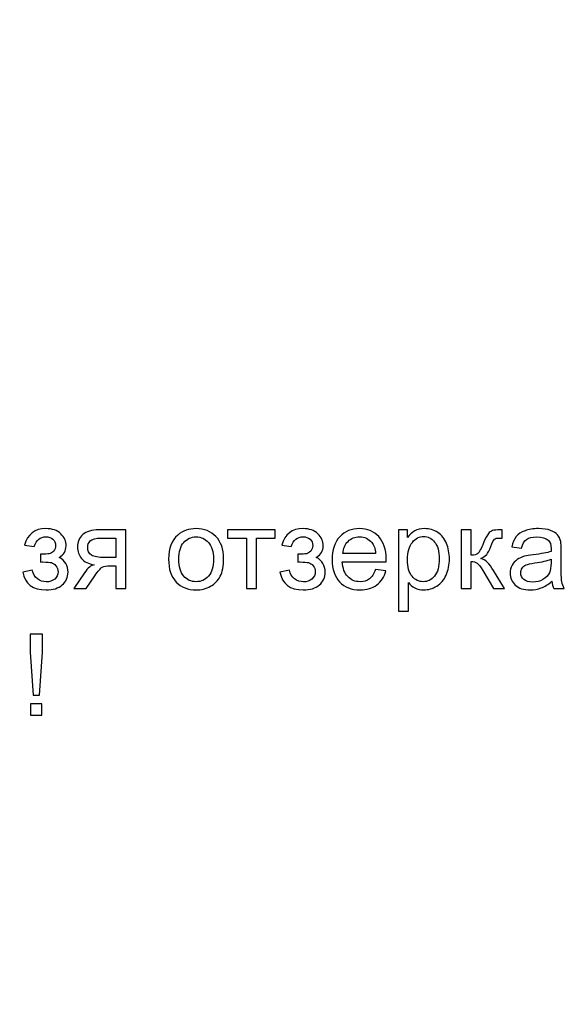
# Model space of a CAD drawing. Units: centimetres. Extents: x 35 to 718, y -760 to 118.
# Drawn here: x 469 to 551, y -613 to -466 of the extents above; entities that cross this region are included whole.
import ezdxf

# ---------------------------------------------------------------- set-up
doc = ezdxf.new("R2010")
doc.units = ezdxf.units.CM
doc.header["$MEASUREMENT"] = 0
doc.layers.add('layer 1', color=7, linetype='Continuous')

msp = doc.modelspace()

# ---------------------------------------------------------------- linework, layer by layer
at = {"layer": 'layer 1', "color": 250, "lineweight": 20}
msp.add_open_spline([(35.02863, -760.47716), (35.02863, -760.47716), (35.02863, 117.52281), (35.02863, 117.52281), (35.02863, 117.52281), (35.02863, 117.52281), (718.35909, 117.52281), (718.35909, 117.52281), (718.35909, 117.52281), (718.35909, 117.52281), (718.35909, -760.47716), (718.35909, -760.47716), (718.35909, -760.47716), (718.35909, -760.47716), (35.02863, -760.47716), (35.02863, -760.47716)], degree=3, knots=[0, 0, 0, 0, 0.2, 0.2, 0.2, 0.2, 0.4, 0.4, 0.4, 0.4, 0.6, 0.6, 0.6, 0.6, 1, 1, 1, 1], dxfattribs=at)
at = {"layer": 'layer 1', "color": 250}
for points, knots in [([(472.47826, -547.163), (472.47826, -547.163), (472.47826, -545.99461), (472.47826, -545.99461), (472.47826, -545.99461), (473.10479, -545.98896), (473.53377, -545.96356), (473.75954, -545.92123), (473.75954, -545.92123), (473.98814, -545.87607), (474.20545, -545.74625), (474.40865, -545.52612), (474.40865, -545.52612), (474.61185, -545.30599), (474.71345, -545.03223), (474.71345, -544.70203), (474.71345, -544.70203), (474.71345, -544.3041), (474.58081, -543.98237), (474.3127, -543.7453), (474.3127, -543.7453), (474.04459, -543.50541), (473.70028, -543.38688), (473.27412, -543.38688), (473.27412, -543.38688), (472.43592, -543.38688), (471.8489, -543.87794), (471.51306, -544.86008), (471.51306, -544.86008), (471.51306, -544.86008), (470.09066, -544.62301), (470.09066, -544.62301), (470.09066, -544.62301), (470.53093, -542.98612), (471.59773, -542.16768), (473.28541, -542.16768), (473.28541, -542.16768), (474.22239, -542.16768), (474.95616, -542.42168), (475.48956, -542.9325), (475.48956, -542.9325), (476.02296, -543.44332), (476.28825, -544.05292), (476.28825, -544.7613), (476.28825, -544.7613), (476.28825, -545.47532), (475.94112, -546.04541), (475.24967, -546.46592), (475.24967, -546.46592), (475.69276, -546.70298), (476.02296, -547.00496), (476.24592, -547.37185), (476.24592, -547.37185), (476.46605, -547.73874), (476.57612, -548.17336), (476.57612, -548.67571), (476.57612, -548.67571), (476.57612, -549.46311), (476.28825, -550.10093), (475.71534, -550.592), (475.71534, -550.592), (475.13961, -551.08306), (474.3381, -551.3286), (473.30517, -551.3286), (473.30517, -551.3286), (471.30139, -551.3286), (470.13864, -550.44242), (469.81973, -548.67007), (469.81973, -548.67007), (469.81973, -548.67007), (471.22519, -548.36527), (471.22519, -548.36527), (471.22519, -548.36527), (471.35219, -548.92407), (471.60901, -549.35869), (471.99848, -549.66631), (471.99848, -549.66631), (472.38795, -549.97393), (472.83103, -550.12633), (473.33339, -550.12633), (473.33339, -550.12633), (473.83574, -550.12633), (474.25343, -549.98522), (474.58645, -549.70018), (474.58645, -549.70018), (474.91947, -549.41796), (475.08599, -549.05671), (475.08599, -548.61645), (475.08599, -548.61645), (475.08599, -548.27496), (474.98156, -547.97863), (474.77272, -547.72463), (474.77272, -547.72463), (474.56388, -547.47063), (474.34092, -547.31258), (474.10385, -547.25049), (474.10385, -547.25049), (473.86679, -547.18558), (473.43781, -547.15454), (472.81692, -547.15454), (472.81692, -547.15454), (472.76612, -547.15454), (472.65323, -547.15736), (472.47826, -547.163)], [0, 0, 0, 0, 0.037037037, 0.037037037, 0.037037037, 0.037037037, 0.074074074, 0.074074074, 0.074074074, 0.074074074, 0.111111111, 0.111111111, 0.111111111, 0.111111111, 0.148148148, 0.148148148, 0.148148148, 0.148148148, 0.185185185, 0.185185185, 0.185185185, 0.185185185, 0.222222222, 0.222222222, 0.222222222, 0.222222222, 0.259259259, 0.259259259, 0.259259259, 0.259259259, 0.296296296, 0.296296296, 0.296296296, 0.296296296, 0.333333333, 0.333333333, 0.333333333, 0.333333333, 0.37037037, 0.37037037, 0.37037037, 0.37037037, 0.407407407, 0.407407407, 0.407407407, 0.407407407, 0.444444444, 0.444444444, 0.444444444, 0.444444444, 0.481481481, 0.481481481, 0.481481481, 0.481481481, 0.518518519, 0.518518519, 0.518518519, 0.518518519, 0.555555556, 0.555555556, 0.555555556, 0.555555556, 0.592592593, 0.592592593, 0.592592593, 0.592592593, 0.62962963, 0.62962963, 0.62962963, 0.62962963, 0.666666667, 0.666666667, 0.666666667, 0.666666667, 0.703703704, 0.703703704, 0.703703704, 0.703703704, 0.740740741, 0.740740741, 0.740740741, 0.740740741, 0.777777778, 0.777777778, 0.777777778, 0.777777778, 0.814814815, 0.814814815, 0.814814815, 0.814814815, 0.851851852, 0.851851852, 0.851851852, 0.851851852, 0.888888889, 0.888888889, 0.888888889, 0.888888889, 0.925925926, 0.925925926, 0.925925926, 0.925925926, 1, 1, 1, 1]), ([(485.22057, -542.35395), (485.22057, -542.35395), (485.22057, -551.14233), (485.22057, -551.14233), (485.22057, -551.14233), (485.22057, -551.14233), (483.73044, -551.14233), (483.73044, -551.14233), (483.73044, -551.14233), (483.73044, -551.14233), (483.73044, -547.7218), (483.73044, -547.7218), (483.73044, -547.7218), (483.73044, -547.7218), (482.87248, -547.7218), (482.87248, -547.7218), (482.87248, -547.7218), (482.35037, -547.7218), (481.96091, -547.78954), (481.70409, -547.92783), (481.70409, -547.92783), (481.44726, -548.06611), (481.07191, -548.49791), (480.57802, -549.22887), (480.57802, -549.22887), (480.57802, -549.22887), (479.26851, -551.14233), (479.26851, -551.14233), (479.26851, -551.14233), (479.26851, -551.14233), (477.42278, -551.14233), (477.42278, -551.14233), (477.42278, -551.14233), (477.42278, -551.14233), (479.03145, -548.78296), (479.03145, -548.78296), (479.03145, -548.78296), (479.52251, -548.06047), (480.01358, -547.65407), (480.50182, -547.56094), (480.50182, -547.56094), (479.65233, -547.44523), (479.02016, -547.1376), (478.60811, -546.64089), (478.60811, -546.64089), (478.19607, -546.14418), (477.99005, -545.57127), (477.99005, -544.92499), (477.99005, -544.92499), (477.99005, -544.16017), (478.25816, -543.5421), (478.7972, -543.06797), (478.7972, -543.06797), (479.33625, -542.59101), (480.118, -542.35395), (481.13964, -542.35395), (481.13964, -542.35395), (481.13964, -542.35395), (485.22057, -542.35395), (485.22057, -542.35395)], [0, 0, 0, 0, 0.0625, 0.0625, 0.0625, 0.0625, 0.125, 0.125, 0.125, 0.125, 0.1875, 0.1875, 0.1875, 0.1875, 0.25, 0.25, 0.25, 0.25, 0.3125, 0.3125, 0.3125, 0.3125, 0.375, 0.375, 0.375, 0.375, 0.4375, 0.4375, 0.4375, 0.4375, 0.5, 0.5, 0.5, 0.5, 0.5625, 0.5625, 0.5625, 0.5625, 0.625, 0.625, 0.625, 0.625, 0.6875, 0.6875, 0.6875, 0.6875, 0.75, 0.75, 0.75, 0.75, 0.8125, 0.8125, 0.8125, 0.8125, 0.875, 0.875, 0.875, 0.875, 1, 1, 1, 1]), ([(491.61007, -546.74814), (491.61007, -545.12536), (492.06162, -543.9231), (492.96756, -543.14135), (492.96756, -543.14135), (493.72109, -542.49224), (494.64395, -542.16768), (495.73051, -542.16768), (495.73051, -542.16768), (496.93559, -542.16768), (497.92337, -542.56279), (498.69101, -543.35301), (498.69101, -543.35301), (499.45583, -544.14041), (499.83965, -545.23261), (499.83965, -546.62396), (499.83965, -546.62396), (499.83965, -547.75285), (499.67032, -548.63902), (499.33165, -549.28531), (499.33165, -549.28531), (498.99299, -549.9316), (498.4991, -550.43395), (497.84999, -550.79238), (497.84999, -550.79238), (497.2037, -551.1508), (496.49533, -551.3286), (495.73051, -551.3286), (495.73051, -551.3286), (494.50002, -551.3286), (493.5066, -550.93631), (492.74742, -550.14891), (492.74742, -550.14891), (491.98825, -549.36151), (491.61007, -548.22698), (491.61007, -546.74814)], [0, 0, 0, 0, 0.1, 0.1, 0.1, 0.1, 0.2, 0.2, 0.2, 0.2, 0.3, 0.3, 0.3, 0.3, 0.4, 0.4, 0.4, 0.4, 0.5, 0.5, 0.5, 0.5, 0.6, 0.6, 0.6, 0.6, 0.7, 0.7, 0.7, 0.7, 0.8, 0.8, 0.8, 0.8, 1, 1, 1, 1]), ([(500.43515, -542.35395), (500.43515, -542.35395), (507.54713, -542.35395), (507.54713, -542.35395), (507.54713, -542.35395), (507.54713, -542.35395), (507.54713, -543.59008), (507.54713, -543.59008), (507.54713, -543.59008), (507.54713, -543.59008), (504.7362, -543.59008), (504.7362, -543.59008), (504.7362, -543.59008), (504.7362, -543.59008), (504.7362, -551.14233), (504.7362, -551.14233), (504.7362, -551.14233), (504.7362, -551.14233), (503.24607, -551.14233), (503.24607, -551.14233), (503.24607, -551.14233), (503.24607, -551.14233), (503.24607, -543.59008), (503.24607, -543.59008), (503.24607, -543.59008), (503.24607, -543.59008), (500.43515, -543.59008), (500.43515, -543.59008), (500.43515, -543.59008), (500.43515, -543.59008), (500.43515, -542.35395), (500.43515, -542.35395)], [0, 0, 0, 0, 0.111111111, 0.111111111, 0.111111111, 0.111111111, 0.222222222, 0.222222222, 0.222222222, 0.222222222, 0.333333333, 0.333333333, 0.333333333, 0.333333333, 0.444444444, 0.444444444, 0.444444444, 0.444444444, 0.555555556, 0.555555556, 0.555555556, 0.555555556, 0.666666667, 0.666666667, 0.666666667, 0.666666667, 0.777777778, 0.777777778, 0.777777778, 0.777777778, 1, 1, 1, 1]), ([(510.91686, -547.163), (510.91686, -547.163), (510.91686, -545.99461), (510.91686, -545.99461), (510.91686, -545.99461), (511.54339, -545.98896), (511.97237, -545.96356), (512.19814, -545.92123), (512.19814, -545.92123), (512.42674, -545.87607), (512.64405, -545.74625), (512.84725, -545.52612), (512.84725, -545.52612), (513.05045, -545.30599), (513.15205, -545.03223), (513.15205, -544.70203), (513.15205, -544.70203), (513.15205, -544.3041), (513.01941, -543.98237), (512.7513, -543.7453), (512.7513, -543.7453), (512.48319, -543.50541), (512.13888, -543.38688), (511.71272, -543.38688), (511.71272, -543.38688), (510.87452, -543.38688), (510.2875, -543.87794), (509.95166, -544.86008), (509.95166, -544.86008), (509.95166, -544.86008), (508.52926, -544.62301), (508.52926, -544.62301), (508.52926, -544.62301), (508.96953, -542.98612), (510.03633, -542.16768), (511.72401, -542.16768), (511.72401, -542.16768), (512.66099, -542.16768), (513.39476, -542.42168), (513.92816, -542.9325), (513.92816, -542.9325), (514.46156, -543.44332), (514.72685, -544.05292), (514.72685, -544.7613), (514.72685, -544.7613), (514.72685, -545.47532), (514.37972, -546.04541), (513.68827, -546.46592), (513.68827, -546.46592), (514.13136, -546.70298), (514.46156, -547.00496), (514.68452, -547.37185), (514.68452, -547.37185), (514.90465, -547.73874), (515.01472, -548.17336), (515.01472, -548.67571), (515.01472, -548.67571), (515.01472, -549.46311), (514.72685, -550.10093), (514.15394, -550.592), (514.15394, -550.592), (513.57821, -551.08306), (512.7767, -551.3286), (511.74377, -551.3286), (511.74377, -551.3286), (509.73999, -551.3286), (508.57724, -550.44242), (508.25833, -548.67007), (508.25833, -548.67007), (508.25833, -548.67007), (509.66379, -548.36527), (509.66379, -548.36527), (509.66379, -548.36527), (509.79079, -548.92407), (510.04761, -549.35869), (510.43708, -549.66631), (510.43708, -549.66631), (510.82655, -549.97393), (511.26963, -550.12633), (511.77199, -550.12633), (511.77199, -550.12633), (512.27434, -550.12633), (512.69203, -549.98522), (513.02505, -549.70018), (513.02505, -549.70018), (513.35807, -549.41796), (513.52459, -549.05671), (513.52459, -548.61645), (513.52459, -548.61645), (513.52459, -548.27496), (513.42016, -547.97863), (513.21132, -547.72463), (513.21132, -547.72463), (513.00248, -547.47063), (512.77952, -547.31258), (512.54245, -547.25049), (512.54245, -547.25049), (512.30539, -547.18558), (511.87641, -547.15454), (511.25552, -547.15454), (511.25552, -547.15454), (511.20472, -547.15454), (511.09183, -547.15736), (510.91686, -547.163)], [0, 0, 0, 0, 0.037037037, 0.037037037, 0.037037037, 0.037037037, 0.074074074, 0.074074074, 0.074074074, 0.074074074, 0.111111111, 0.111111111, 0.111111111, 0.111111111, 0.148148148, 0.148148148, 0.148148148, 0.148148148, 0.185185185, 0.185185185, 0.185185185, 0.185185185, 0.222222222, 0.222222222, 0.222222222, 0.222222222, 0.259259259, 0.259259259, 0.259259259, 0.259259259, 0.296296296, 0.296296296, 0.296296296, 0.296296296, 0.333333333, 0.333333333, 0.333333333, 0.333333333, 0.37037037, 0.37037037, 0.37037037, 0.37037037, 0.407407407, 0.407407407, 0.407407407, 0.407407407, 0.444444444, 0.444444444, 0.444444444, 0.444444444, 0.481481481, 0.481481481, 0.481481481, 0.481481481, 0.518518519, 0.518518519, 0.518518519, 0.518518519, 0.555555556, 0.555555556, 0.555555556, 0.555555556, 0.592592593, 0.592592593, 0.592592593, 0.592592593, 0.62962963, 0.62962963, 0.62962963, 0.62962963, 0.666666667, 0.666666667, 0.666666667, 0.666666667, 0.703703704, 0.703703704, 0.703703704, 0.703703704, 0.740740741, 0.740740741, 0.740740741, 0.740740741, 0.777777778, 0.777777778, 0.777777778, 0.777777778, 0.814814815, 0.814814815, 0.814814815, 0.814814815, 0.851851852, 0.851851852, 0.851851852, 0.851851852, 0.888888889, 0.888888889, 0.888888889, 0.888888889, 0.925925926, 0.925925926, 0.925925926, 0.925925926, 1, 1, 1, 1]), ([(522.53875, -548.29754), (522.53875, -548.29754), (524.07968, -548.50074), (524.07968, -548.50074), (524.07968, -548.50074), (523.83979, -549.39538), (523.39106, -550.09247), (522.7363, -550.58635), (522.7363, -550.58635), (522.08155, -551.08024), (521.24617, -551.3286), (520.22735, -551.3286), (520.22735, -551.3286), (518.94606, -551.3286), (517.93007, -550.93349), (517.17936, -550.14327), (517.17936, -550.14327), (516.42865, -549.35587), (516.05329, -548.24674), (516.05329, -546.82152), (516.05329, -546.82152), (516.05329, -545.34832), (516.43147, -544.2025), (517.19065, -543.3897), (517.19065, -543.3897), (517.94982, -542.57408), (518.93478, -542.16768), (520.14551, -542.16768), (520.14551, -542.16768), (521.31673, -542.16768), (522.27346, -542.56561), (523.0157, -543.3643), (523.0157, -543.3643), (523.75794, -544.16299), (524.13048, -545.28623), (524.13048, -546.73403), (524.13048, -546.73403), (524.13048, -546.82152), (524.12765, -546.95416), (524.12201, -547.12914), (524.12201, -547.12914), (524.12201, -547.12914), (517.57729, -547.12914), (517.57729, -547.12914), (517.57729, -547.12914), (517.63373, -548.09151), (517.90467, -548.83093), (518.39573, -549.34176), (518.39573, -549.34176), (518.88398, -549.85258), (519.4964, -550.1094), (520.22735, -550.1094), (520.22735, -550.1094), (520.77204, -550.1094), (521.2377, -549.96547), (521.62153, -549.6776), (521.62153, -549.6776), (522.00817, -549.38973), (522.31297, -548.92971), (522.53875, -548.29754)], [0, 0, 0, 0, 0.0625, 0.0625, 0.0625, 0.0625, 0.125, 0.125, 0.125, 0.125, 0.1875, 0.1875, 0.1875, 0.1875, 0.25, 0.25, 0.25, 0.25, 0.3125, 0.3125, 0.3125, 0.3125, 0.375, 0.375, 0.375, 0.375, 0.4375, 0.4375, 0.4375, 0.4375, 0.5, 0.5, 0.5, 0.5, 0.5625, 0.5625, 0.5625, 0.5625, 0.625, 0.625, 0.625, 0.625, 0.6875, 0.6875, 0.6875, 0.6875, 0.75, 0.75, 0.75, 0.75, 0.8125, 0.8125, 0.8125, 0.8125, 0.875, 0.875, 0.875, 0.875, 1, 1, 1, 1]), ([(525.9621, -554.51206), (525.9621, -554.51206), (525.9621, -542.35395), (525.9621, -542.35395), (525.9621, -542.35395), (525.9621, -542.35395), (527.31676, -542.35395), (527.31676, -542.35395), (527.31676, -542.35395), (527.31676, -542.35395), (527.31676, -543.50823), (527.31676, -543.50823), (527.31676, -543.50823), (527.63567, -543.06232), (527.99692, -542.72648), (528.40049, -542.50352), (528.40049, -542.50352), (528.80125, -542.28057), (529.28949, -542.16768), (529.8624, -542.16768), (529.8624, -542.16768), (530.61311, -542.16768), (531.27351, -542.35959), (531.84642, -542.74624), (531.84642, -542.74624), (532.41933, -543.13006), (532.85113, -543.67474), (533.14464, -544.37465), (533.14464, -544.37465), (533.43533, -545.07739), (533.58208, -545.84503), (533.58208, -546.68323), (533.58208, -546.68323), (533.58208, -547.57787), (533.42122, -548.38502), (533.09948, -549.10469), (533.09948, -549.10469), (532.77775, -549.82153), (532.30926, -550.37186), (531.69402, -550.75569), (531.69402, -550.75569), (531.0816, -551.13669), (530.43531, -551.3286), (529.75798, -551.3286), (529.75798, -551.3286), (529.26127, -551.3286), (528.81536, -551.22417), (528.42307, -551.01533), (528.42307, -551.01533), (528.02796, -550.80649), (527.70623, -550.54402), (527.45223, -550.22511), (527.45223, -550.22511), (527.45223, -550.22511), (527.45223, -554.51206), (527.45223, -554.51206), (527.45223, -554.51206), (527.45223, -554.51206), (525.9621, -554.51206), (525.9621, -554.51206)], [0, 0, 0, 0, 0.0625, 0.0625, 0.0625, 0.0625, 0.125, 0.125, 0.125, 0.125, 0.1875, 0.1875, 0.1875, 0.1875, 0.25, 0.25, 0.25, 0.25, 0.3125, 0.3125, 0.3125, 0.3125, 0.375, 0.375, 0.375, 0.375, 0.4375, 0.4375, 0.4375, 0.4375, 0.5, 0.5, 0.5, 0.5, 0.5625, 0.5625, 0.5625, 0.5625, 0.625, 0.625, 0.625, 0.625, 0.6875, 0.6875, 0.6875, 0.6875, 0.75, 0.75, 0.75, 0.75, 0.8125, 0.8125, 0.8125, 0.8125, 0.875, 0.875, 0.875, 0.875, 1, 1, 1, 1]), ([(535.3629, -542.35395), (535.3629, -542.35395), (536.85303, -542.35395), (536.85303, -542.35395), (536.85303, -542.35395), (536.85303, -542.35395), (536.85303, -546.14701), (536.85303, -546.14701), (536.85303, -546.14701), (537.32717, -546.14701), (537.66019, -546.0567), (537.8521, -545.87325), (537.8521, -545.87325), (538.04119, -545.69263), (538.32059, -545.16488), (538.69312, -544.28717), (538.69312, -544.28717), (538.98663, -543.5929), (539.2237, -543.1357), (539.40432, -542.91557), (539.40432, -542.91557), (539.58776, -542.69544), (539.79661, -542.54586), (540.03367, -542.46966), (540.03367, -542.46966), (540.27356, -542.39346), (540.65456, -542.35395), (541.17667, -542.35395), (541.17667, -542.35395), (541.17667, -542.35395), (541.47583, -542.35395), (541.47583, -542.35395), (541.47583, -542.35395), (541.47583, -542.35395), (541.47583, -543.58161), (541.47583, -543.58161), (541.47583, -543.58161), (541.47583, -543.58161), (541.06096, -543.57314), (541.06096, -543.57314), (541.06096, -543.57314), (540.66867, -543.57314), (540.41749, -543.63241), (540.30743, -543.74812), (540.30743, -543.74812), (540.19172, -543.86948), (540.01392, -544.23072), (539.77685, -544.83185), (539.77685, -544.83185), (539.55107, -545.40759), (539.34505, -545.80552), (539.15596, -546.02565), (539.15596, -546.02565), (538.9697, -546.24578), (538.67901, -546.44616), (538.28672, -546.62961), (538.28672, -546.62961), (538.92736, -546.80176), (539.55954, -547.39725), (540.18043, -548.41889), (540.18043, -548.41889), (540.18043, -548.41889), (541.81449, -551.14233), (541.81449, -551.14233), (541.81449, -551.14233), (541.81449, -551.14233), (540.17761, -551.14233), (540.17761, -551.14233), (540.17761, -551.14233), (540.17761, -551.14233), (538.56612, -548.42736), (538.56612, -548.42736), (538.56612, -548.42736), (538.24157, -547.87703), (537.95934, -547.51578), (537.71946, -547.3408), (537.71946, -547.3408), (537.47674, -547.16583), (537.18888, -547.07834), (536.85303, -547.07834), (536.85303, -547.07834), (536.85303, -547.07834), (536.85303, -551.14233), (536.85303, -551.14233), (536.85303, -551.14233), (536.85303, -551.14233), (535.3629, -551.14233), (535.3629, -551.14233), (535.3629, -551.14233), (535.3629, -551.14233), (535.3629, -542.35395), (535.3629, -542.35395)], [0, 0, 0, 0, 0.041666667, 0.041666667, 0.041666667, 0.041666667, 0.083333333, 0.083333333, 0.083333333, 0.083333333, 0.125, 0.125, 0.125, 0.125, 0.166666667, 0.166666667, 0.166666667, 0.166666667, 0.208333333, 0.208333333, 0.208333333, 0.208333333, 0.25, 0.25, 0.25, 0.25, 0.291666667, 0.291666667, 0.291666667, 0.291666667, 0.333333333, 0.333333333, 0.333333333, 0.333333333, 0.375, 0.375, 0.375, 0.375, 0.416666667, 0.416666667, 0.416666667, 0.416666667, 0.458333333, 0.458333333, 0.458333333, 0.458333333, 0.5, 0.5, 0.5, 0.5, 0.541666667, 0.541666667, 0.541666667, 0.541666667, 0.583333333, 0.583333333, 0.583333333, 0.583333333, 0.625, 0.625, 0.625, 0.625, 0.666666667, 0.666666667, 0.666666667, 0.666666667, 0.708333333, 0.708333333, 0.708333333, 0.708333333, 0.75, 0.75, 0.75, 0.75, 0.791666667, 0.791666667, 0.791666667, 0.791666667, 0.833333333, 0.833333333, 0.833333333, 0.833333333, 0.875, 0.875, 0.875, 0.875, 0.916666667, 0.916666667, 0.916666667, 0.916666667, 1, 1, 1, 1]), ([(548.90108, -550.04167), (548.34792, -550.51298), (547.81452, -550.84318), (547.3037, -551.03791), (547.3037, -551.03791), (546.79288, -551.23264), (546.24537, -551.3286), (545.65835, -551.3286), (545.65835, -551.3286), (544.69315, -551.3286), (543.95091, -551.09435), (543.43162, -550.62304), (543.43162, -550.62304), (542.91233, -550.15455), (542.65269, -549.55342), (542.65269, -548.82247), (542.65269, -548.82247), (542.65269, -548.39349), (542.75147, -548.0012), (542.9462, -547.6456), (542.9462, -547.6456), (543.14375, -547.29), (543.40058, -547.00778), (543.71666, -546.79329), (543.71666, -546.79329), (544.03557, -546.57881), (544.39117, -546.41512), (544.78911, -546.30505), (544.78911, -546.30505), (545.08262, -546.22885), (545.52571, -546.15547), (546.11555, -546.0821), (546.11555, -546.0821), (547.31781, -545.94098), (548.20681, -545.76883), (548.77408, -545.57127), (548.77408, -545.57127), (548.77972, -545.36807), (548.78254, -545.23825), (548.78254, -545.18463), (548.78254, -545.18463), (548.78254, -544.58068), (548.64143, -544.15452), (548.35921, -543.90617), (548.35921, -543.90617), (547.97821, -543.57032), (547.41095, -543.40381), (546.66024, -543.40381), (546.66024, -543.40381), (545.9575, -543.40381), (545.43822, -543.52799), (545.1052, -543.77352), (545.1052, -543.77352), (544.76935, -544.01906), (544.52382, -544.45368), (544.36295, -545.08021), (544.36295, -545.08021), (544.36295, -545.08021), (542.90669, -544.87701), (542.90669, -544.87701), (542.90669, -544.87701), (543.03933, -544.2533), (543.25664, -543.74812), (543.56144, -543.3643), (543.56144, -543.3643), (543.86624, -542.98048), (544.30651, -542.68697), (544.88224, -542.47812), (544.88224, -542.47812), (545.45515, -542.2721), (546.12402, -542.16768), (546.88037, -542.16768), (546.88037, -542.16768), (547.63108, -542.16768), (548.2435, -542.25517), (548.71481, -542.43297), (548.71481, -542.43297), (549.1833, -542.61077), (549.53043, -542.8309), (549.75056, -543.09901), (549.75056, -543.09901), (549.9707, -543.36712), (550.12592, -543.70579), (550.21623, -544.11501), (550.21623, -544.11501), (550.26421, -544.36901), (550.28961, -544.82621), (550.28961, -545.48379), (550.28961, -545.48379), (550.28961, -545.48379), (550.28961, -547.45934), (550.28961, -547.45934), (550.28961, -547.45934), (550.28961, -548.8394), (550.32065, -549.71147), (550.38274, -550.08118), (550.38274, -550.08118), (550.44201, -550.45089), (550.56618, -550.80366), (550.74681, -551.14233), (550.74681, -551.14233), (550.74681, -551.14233), (549.18894, -551.14233), (549.18894, -551.14233), (549.18894, -551.14233), (549.03937, -550.82906), (548.94341, -550.46218), (548.90108, -550.04167)], [0, 0, 0, 0, 0.035714286, 0.035714286, 0.035714286, 0.035714286, 0.071428571, 0.071428571, 0.071428571, 0.071428571, 0.107142857, 0.107142857, 0.107142857, 0.107142857, 0.142857143, 0.142857143, 0.142857143, 0.142857143, 0.178571429, 0.178571429, 0.178571429, 0.178571429, 0.214285714, 0.214285714, 0.214285714, 0.214285714, 0.25, 0.25, 0.25, 0.25, 0.285714286, 0.285714286, 0.285714286, 0.285714286, 0.321428571, 0.321428571, 0.321428571, 0.321428571, 0.357142857, 0.357142857, 0.357142857, 0.357142857, 0.392857143, 0.392857143, 0.392857143, 0.392857143, 0.428571429, 0.428571429, 0.428571429, 0.428571429, 0.464285714, 0.464285714, 0.464285714, 0.464285714, 0.5, 0.5, 0.5, 0.5, 0.535714286, 0.535714286, 0.535714286, 0.535714286, 0.571428571, 0.571428571, 0.571428571, 0.571428571, 0.607142857, 0.607142857, 0.607142857, 0.607142857, 0.642857143, 0.642857143, 0.642857143, 0.642857143, 0.678571429, 0.678571429, 0.678571429, 0.678571429, 0.714285714, 0.714285714, 0.714285714, 0.714285714, 0.75, 0.75, 0.75, 0.75, 0.785714286, 0.785714286, 0.785714286, 0.785714286, 0.821428571, 0.821428571, 0.821428571, 0.821428571, 0.857142857, 0.857142857, 0.857142857, 0.857142857, 0.892857143, 0.892857143, 0.892857143, 0.892857143, 0.928571429, 0.928571429, 0.928571429, 0.928571429, 1, 1, 1, 1]), ([(483.73044, -543.59008), (483.73044, -543.59008), (481.61377, -543.59008), (481.61377, -543.59008), (481.61377, -543.59008), (480.7276, -543.59008), (480.15469, -543.72837), (479.89787, -544.00494), (479.89787, -544.00494), (479.64105, -544.28152), (479.51405, -544.60608), (479.51405, -544.97579), (479.51405, -544.97579), (479.51405, -545.50072), (479.70313, -545.88736), (480.08131, -546.1329), (480.08131, -546.1329), (480.45667, -546.37843), (481.12553, -546.50261), (482.08508, -546.50261), (482.08508, -546.50261), (482.08508, -546.50261), (483.73044, -546.50261), (483.73044, -546.50261), (483.73044, -546.50261), (483.73044, -546.50261), (483.73044, -543.59008), (483.73044, -543.59008)], [0, 0, 0, 0, 0.125, 0.125, 0.125, 0.125, 0.25, 0.25, 0.25, 0.25, 0.375, 0.375, 0.375, 0.375, 0.5, 0.5, 0.5, 0.5, 0.625, 0.625, 0.625, 0.625, 0.75, 0.75, 0.75, 0.75, 1, 1, 1, 1]), ([(493.13407, -546.75096), (493.13407, -547.8742), (493.3796, -548.71522), (493.87066, -549.2712), (493.87066, -549.2712), (494.36455, -549.83), (494.98262, -550.1094), (495.73051, -550.1094), (495.73051, -550.1094), (496.46993, -550.1094), (497.08517, -549.83), (497.57906, -549.26838), (497.57906, -549.26838), (498.07012, -548.70676), (498.31566, -547.85163), (498.31566, -546.70298), (498.31566, -546.70298), (498.31566, -545.61925), (498.0673, -544.79799), (497.57341, -544.24201), (497.57341, -544.24201), (497.07952, -543.68321), (496.46428, -543.40381), (495.73051, -543.40381), (495.73051, -543.40381), (494.98262, -543.40381), (494.36455, -543.68039), (493.87066, -544.23637), (493.87066, -544.23637), (493.3796, -544.79234), (493.13407, -545.63054), (493.13407, -546.75096)], [0, 0, 0, 0, 0.111111111, 0.111111111, 0.111111111, 0.111111111, 0.222222222, 0.222222222, 0.222222222, 0.222222222, 0.333333333, 0.333333333, 0.333333333, 0.333333333, 0.444444444, 0.444444444, 0.444444444, 0.444444444, 0.555555556, 0.555555556, 0.555555556, 0.555555556, 0.666666667, 0.666666667, 0.666666667, 0.666666667, 0.777777778, 0.777777778, 0.777777778, 0.777777778, 1, 1, 1, 1]), ([(517.66196, -545.90994), (517.66196, -545.90994), (522.55568, -545.90994), (522.55568, -545.90994), (522.55568, -545.90994), (522.49077, -545.17052), (522.30168, -544.61737), (521.99406, -544.24765), (521.99406, -544.24765), (521.52275, -543.67474), (520.9075, -543.38688), (520.15397, -543.38688), (520.15397, -543.38688), (519.471, -543.38688), (518.89809, -543.61548), (518.43242, -544.07268), (518.43242, -544.07268), (517.96958, -544.52988), (517.71276, -545.1423), (517.66196, -545.90994)], [0, 0, 0, 0, 0.166666667, 0.166666667, 0.166666667, 0.166666667, 0.333333333, 0.333333333, 0.333333333, 0.333333333, 0.5, 0.5, 0.5, 0.5, 0.666666667, 0.666666667, 0.666666667, 0.666666667, 1, 1, 1, 1]), ([(527.31676, -546.80176), (527.31676, -547.92783), (527.54536, -548.76038), (527.99974, -549.29942), (527.99974, -549.29942), (528.45694, -549.83847), (529.01009, -550.1094), (529.6592, -550.1094), (529.6592, -550.1094), (530.3196, -550.1094), (530.88404, -549.83), (531.35253, -549.2712), (531.35253, -549.2712), (531.82384, -548.7124), (532.05809, -547.8488), (532.05809, -546.67758), (532.05809, -546.67758), (532.05809, -545.55999), (531.82949, -544.72461), (531.36946, -544.16863), (531.36946, -544.16863), (530.90944, -543.61266), (530.36193, -543.33608), (529.72411, -543.33608), (529.72411, -543.33608), (529.09194, -543.33608), (528.53314, -543.63241), (528.04772, -544.22225), (528.04772, -544.22225), (527.55947, -544.81492), (527.31676, -545.67287), (527.31676, -546.80176)], [0, 0, 0, 0, 0.111111111, 0.111111111, 0.111111111, 0.111111111, 0.222222222, 0.222222222, 0.222222222, 0.222222222, 0.333333333, 0.333333333, 0.333333333, 0.333333333, 0.444444444, 0.444444444, 0.444444444, 0.444444444, 0.555555556, 0.555555556, 0.555555556, 0.555555556, 0.666666667, 0.666666667, 0.666666667, 0.666666667, 0.777777778, 0.777777778, 0.777777778, 0.777777778, 1, 1, 1, 1]), ([(548.78254, -546.73967), (548.24068, -546.9598), (547.42788, -547.14607), (546.34415, -547.29847), (546.34415, -547.29847), (545.7289, -547.38596), (545.29428, -547.48474), (545.04028, -547.5948), (545.04028, -547.5948), (544.78628, -547.70487), (544.59155, -547.86574), (544.45326, -548.07458), (544.45326, -548.07458), (544.31497, -548.28625), (544.24442, -548.52049), (544.24442, -548.78013), (544.24442, -548.78013), (544.24442, -549.17242), (544.394, -549.50262), (544.69597, -549.76509), (544.69597, -549.76509), (544.99795, -550.02755), (545.43822, -550.1602), (546.01677, -550.1602), (546.01677, -550.1602), (546.58968, -550.1602), (547.1005, -550.03602), (547.54923, -549.78484), (547.54923, -549.78484), (547.99514, -549.53649), (548.32534, -549.195), (548.53419, -548.7632), (548.53419, -548.7632), (548.69505, -548.42736), (548.77408, -547.93347), (548.77408, -547.28154), (548.77408, -547.28154), (548.77408, -547.28154), (548.78254, -546.73967), (548.78254, -546.73967)], [0, 0, 0, 0, 0.090909091, 0.090909091, 0.090909091, 0.090909091, 0.181818182, 0.181818182, 0.181818182, 0.181818182, 0.272727273, 0.272727273, 0.272727273, 0.272727273, 0.363636364, 0.363636364, 0.363636364, 0.363636364, 0.454545455, 0.454545455, 0.454545455, 0.454545455, 0.545454545, 0.545454545, 0.545454545, 0.545454545, 0.636363636, 0.636363636, 0.636363636, 0.636363636, 0.727272727, 0.727272727, 0.727272727, 0.727272727, 0.818181818, 0.818181818, 0.818181818, 0.818181818, 1, 1, 1, 1]), ([(471.36348, -567.04552), (471.36348, -567.04552), (470.90628, -560.62216), (470.90628, -560.62216), (470.90628, -560.62216), (470.90628, -560.62216), (470.90628, -557.93541), (470.90628, -557.93541), (470.90628, -557.93541), (470.90628, -557.93541), (472.75201, -557.93541), (472.75201, -557.93541), (472.75201, -557.93541), (472.75201, -557.93541), (472.75201, -560.62216), (472.75201, -560.62216), (472.75201, -560.62216), (472.75201, -560.62216), (472.32868, -567.04552), (472.32868, -567.04552), (472.32868, -567.04552), (472.32868, -567.04552), (471.36348, -567.04552), (471.36348, -567.04552)], [0, 0, 0, 0, 0.142857143, 0.142857143, 0.142857143, 0.142857143, 0.285714286, 0.285714286, 0.285714286, 0.285714286, 0.428571429, 0.428571429, 0.428571429, 0.428571429, 0.571428571, 0.571428571, 0.571428571, 0.571428571, 0.714285714, 0.714285714, 0.714285714, 0.714285714, 1, 1, 1, 1]), ([(470.97402, -570.05965), (470.97402, -570.05965), (470.97402, -568.36632), (470.97402, -568.36632), (470.97402, -568.36632), (470.97402, -568.36632), (472.68428, -568.36632), (472.68428, -568.36632), (472.68428, -568.36632), (472.68428, -568.36632), (472.68428, -570.05965), (472.68428, -570.05965), (472.68428, -570.05965), (472.68428, -570.05965), (470.97402, -570.05965), (470.97402, -570.05965)], [0, 0, 0, 0, 0.2, 0.2, 0.2, 0.2, 0.4, 0.4, 0.4, 0.4, 0.6, 0.6, 0.6, 0.6, 1, 1, 1, 1])]:
    msp.add_open_spline(points, degree=3, knots=knots, dxfattribs=at)

doc.saveas('drawing.dxf')
